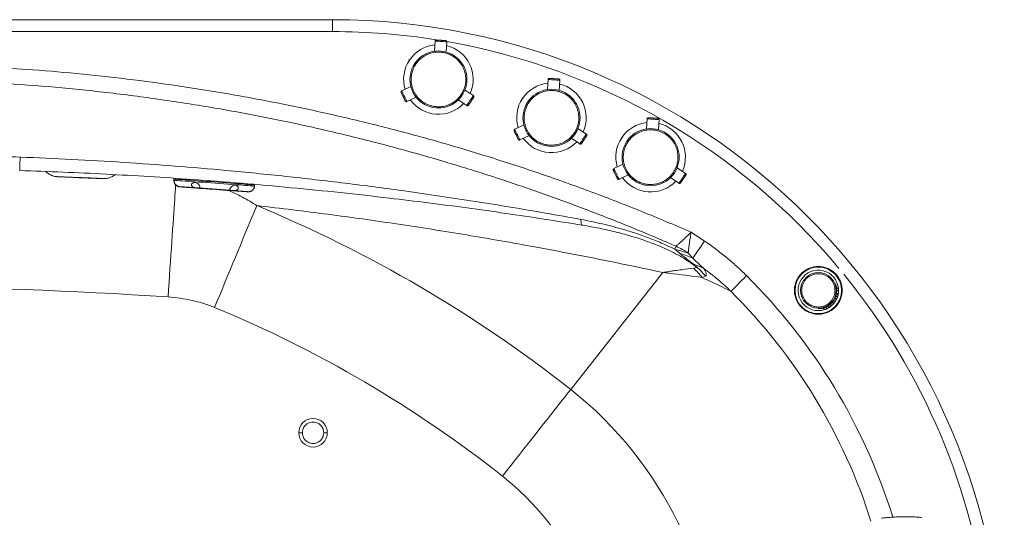
# Model space of a CAD drawing. Units: millimetres. Extents: x -763 to 1524, y -158 to 976.
# Drawn here: x 696 to 1524, y 553 to 972 of the extents above; entities that cross this region are included whole.
import ezdxf

# ---------------------------------------------------------------- set-up
doc = ezdxf.new("R2010")
doc.units = ezdxf.units.MM

msp = doc.modelspace()

# ---------------------------------------------------------------- linework, layer by layer
at = {"color": 7, "linetype": 'Continuous', "lineweight": 15}
for p, q in [((671.797, 971.964), (959.288, 971.964)), ((959.288, 971.964), (959.288, 961.964)), ((1045.477, 953.96), (1044.916, 945.452)), ((1054.894, 944.793), (1055.456, 953.301)), ((1140.546, 921.665), (1139.985, 913.157)), ((1149.963, 912.498), (1150.525, 921.006)), ((1025.092, 915.813), (1017.443, 912.045)), ((1077.738, 908.066), (1070.65, 912.806)), ((1021.862, 903.074), (1029.511, 906.842)), ((1065.091, 904.494), (1072.178, 899.754)), ((1223.936, 888.59), (1223.375, 880.082)), ((1233.353, 879.423), (1233.915, 887.931)), ((1120.161, 883.518), (1112.512, 879.75)), ((1172.807, 875.771), (1165.719, 880.511)), ((1116.931, 870.779), (1124.58, 874.547)), ((1160.16, 872.199), (1167.247, 867.459)), ((1203.552, 850.443), (1195.903, 846.675)), ((1256.197, 842.696), (1249.11, 847.436)), ((825.949, 837.835), (825.875, 836.837)), ((825.963, 837.838), (825.949, 837.835)), ((836.482, 837.908), (836.429, 837.181)), ((1200.321, 837.704), (1207.97, 841.472)), ((1243.55, 839.124), (1250.638, 834.384)), ((825.878, 836.173), (825.878, 836.34)), ((883.303, 833.745), (883.346, 834.327)), ((893.694, 831.866), (893.767, 832.864)), ((888.879, 827.234), (888.829, 827.231)), ((1169.37, 799.122), (1169.806, 799.052)), ((1169.806, 799.07), (1169.374, 799.149)), ((1260.968, 793.257), (1272.177, 785.81)), ((1247.109, 778.84), (1248.18, 781.397)), ((1251.096, 775.504), (1247.109, 778.84)), ((1258.736, 775.337), (1262.324, 771.405)), ((1263.1, 762.854), (1265.938, 763.472)), ((1159.597, 660.932), (1237.216, 759.344)), ((1273.055, 756.386), (1270.137, 755.124)), ((1382.401, 749.614), (1381.695, 750.087)), ((1382.411, 749.629), (1382.401, 749.614)), ((1384.822, 745.711), (1383.133, 746.842)), ((1383.16, 736.597), (1381.777, 737.522)), ((1381.893, 737.745), (1383.165, 736.895)), ((1383.932, 738.788), (1382.638, 739.653)), ((1384.51, 740.807), (1383.127, 741.732)), ((1383.17, 742.004), (1384.562, 741.073)), ((1384.828, 743.302), (1383.358, 744.285)), ((1384.828, 743.302), (1384.828, 743.302)), ((1367.796, 729.306), (1368.503, 728.834)), ((1368.503, 728.834), (1368.493, 728.819)), ((1371.614, 729.281), (1373.28, 728.167)), ((1375.474, 729.106), (1374.018, 730.08)), ((1377.405, 730.22), (1376.02, 731.147)), ((1376.252, 731.292), (1377.614, 730.381)), ((1379.25, 731.693), (1377.961, 732.556)), ((1380.686, 733.139), (1379.416, 733.988)), ((1379.576, 734.182), (1380.937, 733.272)), ((1382.04, 734.94), (1380.794, 735.774))]:
    msp.add_line(p, q, dxfattribs=at)
at = {"color": 8, "linetype": 'Continuous', "lineweight": 15}
for p, q in [((959.288, 961.964), (671.797, 961.964)), ((825.875, 836.837), (825.89, 836.841)), ((828.761, 838.423), (836.459, 837.593)), ((830.509, 831.488), (830.579, 831.488)), ((888.329, 827.242), (888.231, 827.243)), ((888.29, 827.257), (888.329, 827.242)), ((1384.533, 740.839), (1384.588, 741.113)), ((1380.695, 733.111), (1380.86, 733.302)), ((1383.086, 736.675), (1383.198, 736.904))]:
    msp.add_line(p, q, dxfattribs=at)
at = {"color": 7, "linetype": 'Continuous', "lineweight": 15, "flags": 128}
for points in [[(1045.477, 953.96), (1045.679, 953.946), (1046.269, 953.908), (1047.199, 953.846), (1048.394, 953.767), (1049.756, 953.677), (1051.176, 953.584), (1052.539, 953.494), (1053.734, 953.415), (1054.664, 953.354), (1055.253, 953.315), (1055.456, 953.301)], [(1140.546, 921.665), (1140.748, 921.651), (1141.338, 921.612), (1142.268, 921.551), (1143.463, 921.472), (1144.825, 921.382), (1146.246, 921.289), (1147.608, 921.199), (1148.803, 921.12), (1149.733, 921.059), (1150.323, 921.02), (1150.525, 921.006)], [(1021.862, 903.074), (1021.773, 903.256), (1021.511, 903.786), (1021.1, 904.622), (1020.571, 905.696), (1019.967, 906.921), (1019.338, 908.198), (1018.735, 909.423), (1018.206, 910.497), (1017.794, 911.333), (1017.533, 911.863), (1017.443, 912.045)], [(1077.738, 908.066), (1077.625, 907.897), (1077.297, 907.406), (1076.778, 906.631), (1076.113, 905.636), (1075.354, 904.501), (1074.562, 903.318), (1073.803, 902.183), (1073.138, 901.188), (1072.62, 900.413), (1072.291, 899.922), (1072.178, 899.754)], [(1223.936, 888.59), (1224.139, 888.576), (1224.728, 888.538), (1225.658, 888.476), (1226.853, 888.397), (1228.216, 888.307), (1229.636, 888.214), (1230.998, 888.124), (1232.193, 888.045), (1233.123, 887.984), (1233.713, 887.945), (1233.915, 887.931)], [(1116.931, 870.779), (1116.842, 870.961), (1116.581, 871.491), (1116.169, 872.327), (1115.64, 873.401), (1115.036, 874.626), (1114.407, 875.903), (1113.804, 877.128), (1113.275, 878.202), (1112.863, 879.038), (1112.602, 879.568), (1112.512, 879.75)], [(1172.807, 875.771), (1172.694, 875.602), (1172.366, 875.111), (1171.848, 874.336), (1171.182, 873.341), (1170.423, 872.206), (1169.632, 871.023), (1168.872, 869.888), (1168.207, 868.893), (1167.689, 868.118), (1167.36, 867.627), (1167.247, 867.459)], [(696.554, 856.367), (696.479, 854.033), (696.409, 851.863), (696.345, 849.917), (696.29, 848.247), (696.245, 846.898), (696.212, 845.908), (696.19, 845.303), (696.182, 845.1)], [(1200.321, 837.704), (1200.232, 837.886), (1199.971, 838.416), (1199.559, 839.252), (1199.03, 840.326), (1198.426, 841.551), (1197.798, 842.828), (1197.194, 844.053), (1196.665, 845.127), (1196.253, 845.963), (1195.992, 846.493), (1195.903, 846.675)], [(728.287, 839.915), (728.295, 839.915), (728.779, 839.905), (729.605, 839.88), (730.758, 839.84), (732.218, 839.787), (733.956, 839.721), (735.94, 839.643), (738.134, 839.556), (740.497, 839.46), (742.984, 839.358), (745.549, 839.252), (748.145, 839.142), (750.723, 839.032), (753.235, 838.923), (755.634, 838.818), (757.876, 838.719), (759.918, 838.626), (761.723, 838.543), (763.258, 838.47), (764.493, 838.409), (765.405, 838.361), (765.978, 838.327), (766.034, 838.323)], [(743.642, 839.186), (741.13, 839.295), (738.731, 839.4), (736.489, 839.5), (734.447, 839.592), (732.641, 839.676), (731.107, 839.748), (729.872, 839.809), (728.96, 839.857), (728.731, 839.87)], [(765.46, 838.317), (764.76, 838.339), (763.607, 838.378), (762.147, 838.432), (760.409, 838.498), (758.425, 838.575), (756.23, 838.662), (753.868, 838.758), (751.381, 838.86), (748.815, 838.967), (746.22, 839.076), (743.642, 839.186)], [(893.767, 832.864), (893.758, 832.868), (893.501, 832.903), (892.888, 832.964), (891.924, 833.05), (890.62, 833.161), (888.99, 833.295), (887.052, 833.45), (884.825, 833.626), (882.333, 833.82), (879.603, 834.03), (876.664, 834.254), (873.547, 834.49), (870.285, 834.735), (866.912, 834.986), (863.464, 835.242), (859.978, 835.498), (856.491, 835.753), (853.04, 836.004), (849.66, 836.247), (846.389, 836.481), (843.261, 836.703), (840.308, 836.911), (837.563, 837.102), (835.054, 837.275), (832.808, 837.427), (830.849, 837.557), (829.197, 837.664), (827.871, 837.746), (826.883, 837.803), (826.245, 837.834), (825.963, 837.838)], [(1256.197, 842.696), (1256.084, 842.527), (1255.756, 842.036), (1255.238, 841.261), (1254.572, 840.266), (1253.813, 839.131), (1253.022, 837.948), (1252.263, 836.813), (1251.597, 835.818), (1251.079, 835.043), (1250.75, 834.552), (1250.638, 834.384)], [(883.843, 827.572), (883.579, 827.577), (882.962, 827.609), (882.002, 827.667), (880.713, 827.749), (879.113, 827.854), (877.226, 827.982), (875.079, 828.13), (872.704, 828.296), (870.135, 828.478), (867.41, 828.672), (864.569, 828.877), (861.652, 829.088), (858.703, 829.304), (855.764, 829.521), (852.879, 829.735), (850.089, 829.944), (847.435, 830.145), (844.955, 830.334), (842.687, 830.509), (840.663, 830.667), (838.912, 830.807), (837.46, 830.925), (836.328, 831.021), (835.533, 831.092), (835.087, 831.138), (834.995, 831.159), (835.259, 831.153), (835.876, 831.121), (836.836, 831.064), (838.125, 830.982), (839.725, 830.876), (841.612, 830.748), (843.759, 830.6), (846.134, 830.434), (848.703, 830.253), (851.428, 830.058), (854.269, 829.854), (857.186, 829.642), (860.135, 829.426), (863.074, 829.21), (865.959, 828.995), (868.749, 828.786), (871.403, 828.586), (873.883, 828.397), (876.151, 828.222), (878.175, 828.063), (879.926, 827.924), (881.378, 827.806), (882.51, 827.71), (883.305, 827.639), (883.751, 827.592), (883.843, 827.572)], [(850.374, 830.028), (850.504, 830.012), (850.982, 829.969), (851.794, 829.902), (852.907, 829.813), (854.276, 829.708), (855.849, 829.588), (857.564, 829.46), (859.351, 829.328), (861.141, 829.198), (862.863, 829.074), (864.449, 828.962), (865.836, 828.865), (866.97, 828.789), (867.806, 828.735), (868.31, 828.706)], [(868.326, 828.707), (867.919, 828.729), (867.162, 828.777), (866.087, 828.849), (864.738, 828.942), (863.17, 829.052), (861.448, 829.176), (859.643, 829.307), (857.828, 829.441), (856.079, 829.571), (854.467, 829.693), (853.058, 829.802), (851.911, 829.893), (851.073, 829.962), (850.578, 830.006), (850.443, 830.023)], [(868.31, 828.706), (868.317, 828.664), (868.325, 828.634), (868.334, 828.617), (868.344, 828.611), (868.35, 828.614)], [(895.572, 815.622), (894.66, 813.419), (893.628, 810.921), (892.477, 808.138), (891.212, 805.08), (889.838, 801.757), (888.359, 798.182), (886.781, 794.366), (885.11, 790.324), (883.35, 786.069), (881.509, 781.616), (879.592, 776.982), (877.607, 772.182), (875.56, 767.233), (873.459, 762.153), (871.312, 756.96), (869.125, 751.671), (866.906, 746.306), (864.663, 740.883), (862.405, 735.422), (860.138, 729.942)], [(1168.192, 803.944), (1168.223, 802.905), (1168.289, 801.976), (1168.391, 801.167), (1168.526, 800.485), (1168.694, 799.938), (1168.892, 799.53), (1169.12, 799.266), (1169.374, 799.149)], [(1272.177, 785.81), (1270.684, 783.628), (1269.218, 781.484), (1267.804, 779.416), (1266.466, 777.46), (1265.229, 775.651), (1264.113, 774.021), (1263.139, 772.597), (1262.324, 771.405)], [(1307.466, 756.686), (1305.38, 754.591), (1303.34, 752.542), (1301.391, 750.584), (1299.575, 748.76), (1297.933, 747.11), (1296.499, 745.671), (1295.307, 744.473), (1294.382, 743.544)], [(1102.179, 588.133), (1105.852, 592.789), (1109.511, 597.429), (1113.145, 602.037), (1116.741, 606.595), (1120.285, 611.089), (1123.765, 615.502), (1127.17, 619.818), (1130.486, 624.023), (1133.703, 628.101), (1136.808, 632.039), (1139.792, 635.822), (1142.644, 639.437), (1145.353, 642.872), (1147.91, 646.114), (1150.306, 649.152), (1152.532, 651.975), (1154.582, 654.573), (1156.447, 656.938), (1158.121, 659.06), (1159.597, 660.932)]]:
    msp.add_lwpolyline(points, dxfattribs=at)
at = {"color": 8, "linetype": 'Continuous', "lineweight": 15, "flags": 128}
for points in [[(728.731, 839.87), (728.387, 839.891), (728.164, 839.911), (728.287, 839.915)], [(766.034, 838.323), (766.201, 838.307), (766.07, 838.303), (765.586, 838.313), (765.46, 838.317)], [(825.89, 836.841), (826.18, 836.836), (826.837, 836.804), (827.856, 836.745), (829.225, 836.66), (830.928, 836.55), (832.947, 836.415), (835.261, 836.258), (837.843, 836.08), (840.666, 835.884), (843.698, 835.67), (846.906, 835.442), (850.256, 835.202), (853.709, 834.952), (857.23, 834.696), (860.778, 834.437), (864.316, 834.176), (867.803, 833.917), (871.203, 833.663), (874.478, 833.417), (877.592, 833.181), (880.511, 832.958), (883.203, 832.749), (885.638, 832.559), (887.79, 832.388), (889.635, 832.239), (891.153, 832.113), (892.327, 832.011), (893.145, 831.935), (893.597, 831.885), (893.694, 831.866)], [(827.733, 838.534), (827.721, 838.352), (827.684, 837.806), (827.68, 837.757)], [(827.367, 833.151), (827.293, 832.05), (827.136, 829.744), (826.957, 827.106), (826.755, 824.145), (826.533, 820.873), (826.29, 817.301), (826.028, 813.443), (825.748, 809.312), (825.449, 804.924), (825.135, 800.294), (824.805, 795.44), (824.461, 790.379), (824.105, 785.129), (823.736, 779.711), (823.358, 774.143), (822.971, 768.446), (822.577, 762.64), (822.176, 756.748), (821.771, 750.79), (821.364, 744.788), (820.954, 738.764)], [(1375.513, 729.088), (1376.728, 729.764), (1377.586, 730.323)], [(1381.956, 734.747), (1382.062, 734.906), (1382.273, 735.233)]]:
    msp.add_lwpolyline(points, dxfattribs=at)
at = {"color": 7, "linetype": 'Continuous', "lineweight": 15}
for radius in [19.59, 15]:
    msp.add_circle((1367.853, 744.306), radius, dxfattribs=at)
for centre, radius, start, end in [((959.288, 406.964), 565, 270, 90), ((1048.359, 921.7), 24, 326.22414, 146.22414), ((1048.359, 921.7), 24, 146.22414, 326.22414), ((1143.428, 889.405), 24, 326.22414, 146.22414), ((1143.428, 889.405), 24, 146.22414, 326.22414), ((1226.818, 856.33), 24, 326.22414, 146.22414), ((1226.818, 856.33), 24, 146.22414, 326.22414), ((470.038, -213.346), 1113.488, 51.736517, 67.532269), ((1225.253, 685.272), 96.087, 69.606445, 76.852026), ((1205.552, 690.534), 100.366, 58.21743, 64.866186), ((1226.742, 691.383), 87.576, 66.027688, 73.853578), ((1242.011, 703.63), 66.068, 63.408575, 71.53914), ((1214.287, 711.35), 70.96, 38.087984, 46.536003), ((1217.391, 707.587), 74.026, 41.239616, 49.019099), ((579.288, -2818.059), 3565.024, 86.113048, 93.886952), ((470.038, -213.346), 1020.77, 51.736517, 67.532269), ((959.288, 406.964), 323.456, 308.263483, 51.736517), ((942.916, 624.564), 12, 0, 180), ((942.916, 624.564), 12, 180, 0), ((959.288, 406.964), 230.737, 308.263483, 51.736517)]:
    msp.add_arc(centre, radius, start, end, dxfattribs=at)
at = {"color": 8, "linetype": 'Continuous', "lineweight": 15}
for centre, radius, start, end in [((959.288, 406.964), 555, 80.969095, 90), ((959.288, 406.964), 555, 39.877897, 80.023119), ((1048.359, 921.7), 29.28, 96.056318, 146.22414), ((1048.359, 921.7), 29.28, 336.056318, 76.391963), ((1048.359, 921.7), 29.28, 146.22414, 196.391963), ((1143.428, 889.405), 29.28, 96.056318, 146.22414), ((1143.428, 889.405), 29.28, 336.056318, 76.391963), ((1048.359, 921.7), 29.28, 216.056318, 316.391963), ((1143.428, 889.405), 29.28, 146.22414, 196.391963), ((1226.818, 856.33), 29.28, 96.056318, 146.22414), ((1226.818, 856.33), 29.28, 336.056318, 76.391963), ((1143.428, 889.405), 29.28, 216.056318, 316.391963), ((1226.818, 856.33), 29.28, 146.22414, 196.391963), ((1226.818, 856.33), 29.28, 216.056318, 316.391963), ((959.288, 406.964), 555, 270, 39.213316), ((959.288, 406.964), 493.49, 17.280101, 45.12674), ((1367.853, 744.306), 17.037, 5.133146, 288.149681), ((959.288, 406.964), 474.946, 17.548647, 45.12674)]:
    msp.add_arc(centre, radius, start, end, dxfattribs=at)
at = {"color": 7, "linetype": 'Continuous', "lineweight": 15}
for points, knots in [([(1045.477, 953.96), (1045.504, 954.1), (1045.56, 954.392), (1045.852, 954.709), (1046.201, 954.881), (1046.43, 954.888), (1046.541, 954.892)], [0, 0, 0, 0, 0.2702626, 0.5624385, 0.7897274, 1, 1, 1, 1]), ([(1054.524, 954.365), (1054.492, 954.367), (1054.421, 954.372), (1053.881, 954.407), (1053.161, 954.455), (1052.412, 954.504), (1051.515, 954.563), (1050.532, 954.628), (1049.549, 954.693), (1048.653, 954.752), (1047.904, 954.802), (1047.184, 954.849), (1046.643, 954.885), (1046.572, 954.89), (1046.541, 954.892)], [0, 0, 0, 0, 0.0903184, 0.2045624, 0.2714193, 0.3439357, 0.4207854, 0.4999987, 0.5792144, 0.6560643, 0.7285805, 0.7954376, 0.9096816, 1, 1, 1, 1]), ([(1054.524, 954.365), (1054.664, 954.338), (1054.956, 954.282), (1055.273, 953.99), (1055.445, 953.641), (1055.452, 953.412), (1055.456, 953.301)], [0, 0, 0, 0, 0.2702622, 0.5624068, 0.7897336, 1, 1, 1, 1]), ([(1029.241, 934.487), (1029.841, 935.313), (1031.121, 937.074), (1033.641, 939.494), (1036.845, 941.757), (1040.082, 943.249), (1043.022, 944.116), (1045.45, 944.562), (1048.015, 944.747), (1050.676, 944.636), (1053.384, 944.202), (1056.079, 943.427), (1058.699, 942.311), (1061.179, 940.868), (1063.46, 939.127), (1065.492, 937.132), (1067.237, 934.936), (1068.672, 932.6), (1069.791, 930.183), (1070.599, 927.742), (1071.114, 925.327), (1071.436, 922.279), (1071.292, 918.717), (1070.425, 914.892), (1069.151, 911.639), (1068.012, 909.784), (1067.477, 908.913)], [0, 0, 0, 0, 0.0423813, 0.0903299, 0.1443585, 0.2047641, 0.2373943, 0.2715536, 0.3071416, 0.3440147, 0.3819847, 0.4208207, 0.4602567, 0.5000001, 0.5397429, 0.579179, 0.6180153, 0.6559853, 0.6928584, 0.7284462, 0.7626055, 0.7952356, 0.8556414, 0.9096702, 0.9576184, 1, 1, 1, 1]), ([(1067.477, 908.913), (1066.877, 908.087), (1065.597, 906.326), (1063.077, 903.906), (1059.873, 901.643), (1056.636, 900.151), (1053.696, 899.284), (1051.268, 898.838), (1048.703, 898.653), (1046.042, 898.764), (1043.334, 899.198), (1040.639, 899.973), (1038.019, 901.089), (1035.539, 902.532), (1033.258, 904.273), (1031.226, 906.268), (1029.481, 908.464), (1028.046, 910.8), (1026.927, 913.217), (1026.119, 915.658), (1025.604, 918.073), (1025.282, 921.121), (1025.426, 924.683), (1026.293, 928.508), (1027.567, 931.761), (1028.707, 933.616), (1029.241, 934.487)], [0, 0, 0, 0, 0.0423815, 0.0903298, 0.1443587, 0.204764, 0.2373945, 0.2715534, 0.3071414, 0.3440145, 0.3819845, 0.4208208, 0.4602569, 0.5000002, 0.539743, 0.5791791, 0.6180152, 0.6559854, 0.6928584, 0.7284463, 0.7626055, 0.7952356, 0.8556414, 0.9096702, 0.9576185, 1, 1, 1, 1]), ([(1028.41, 935.043), (1028.424, 935.033), (1028.455, 935.012), (1028.68, 934.862), (1028.959, 934.675), (1029.15, 934.548), (1029.241, 934.487)], [0, 0, 0, 0, 0.2702602, 0.5624279, 0.7897421, 1, 1, 1, 1]), ([(1140.546, 921.665), (1140.573, 921.805), (1140.629, 922.097), (1140.921, 922.414), (1141.27, 922.586), (1141.5, 922.593), (1141.61, 922.597)], [0, 0, 0, 0, 0.2702631, 0.5624337, 0.7897349, 1, 1, 1, 1]), ([(1149.593, 922.07), (1149.561, 922.072), (1149.49, 922.077), (1148.95, 922.112), (1148.23, 922.16), (1147.481, 922.209), (1146.584, 922.268), (1145.601, 922.333), (1144.618, 922.398), (1143.722, 922.457), (1142.973, 922.507), (1142.253, 922.554), (1141.712, 922.59), (1141.641, 922.595), (1141.61, 922.597)], [0, 0, 0, 0, 0.0903188, 0.204563, 0.2714202, 0.3439384, 0.4207841, 0.5000022, 0.5792154, 0.6560654, 0.72858, 0.795437, 0.9096812, 1, 1, 1, 1]), ([(1149.593, 922.07), (1149.733, 922.043), (1150.025, 921.987), (1150.342, 921.695), (1150.514, 921.346), (1150.521, 921.117), (1150.525, 921.006)], [0, 0, 0, 0, 0.2702598, 0.5624383, 0.7897292, 1, 1, 1, 1]), ([(1016.988, 910.706), (1016.945, 910.825), (1016.877, 911.008), (1016.886, 911.272), (1016.931, 911.472), (1017.018, 911.659), (1017.172, 911.874), (1017.336, 911.977), (1017.443, 912.045)], [0, 0, 0, 0, 0.2394788, 0.3683951, 0.5000179, 0.6316462, 0.7605709, 1, 1, 1, 1]), ([(1124.31, 902.192), (1124.911, 903.018), (1126.19, 904.779), (1128.71, 907.199), (1131.915, 909.462), (1135.151, 910.954), (1138.091, 911.821), (1140.52, 912.267), (1143.084, 912.452), (1145.745, 912.341), (1148.453, 911.907), (1151.149, 911.132), (1153.768, 910.016), (1156.248, 908.573), (1158.529, 906.832), (1160.561, 904.837), (1162.306, 902.641), (1163.742, 900.305), (1164.86, 897.887), (1165.668, 895.446), (1166.183, 893.032), (1166.505, 889.984), (1166.362, 886.422), (1165.494, 882.597), (1164.22, 879.344), (1163.081, 877.489), (1162.546, 876.618)], [0, 0, 0, 0, 0.0423815, 0.0903301, 0.1443586, 0.2047642, 0.2373949, 0.2715534, 0.3071419, 0.3440145, 0.3819849, 0.4208213, 0.4602573, 0.5000003, 0.5397436, 0.5791794, 0.6180155, 0.6559857, 0.6928589, 0.7284467, 0.7626059, 0.795236, 0.8556418, 0.9096703, 0.957619, 1, 1, 1, 1]), ([(1016.988, 910.706), (1017.002, 910.678), (1017.033, 910.614), (1017.273, 910.128), (1017.592, 909.481), (1017.923, 908.807), (1018.32, 908.001), (1018.756, 907.118), (1019.191, 906.234), (1019.588, 905.428), (1019.92, 904.755), (1020.239, 904.107), (1020.478, 903.622), (1020.509, 903.558), (1020.523, 903.53)], [0, 0, 0, 0, 0.0903184, 0.2045627, 0.2714204, 0.3439357, 0.420783, 0.4999982, 0.5792145, 0.6560618, 0.7285806, 0.7954354, 0.9096816, 1, 1, 1, 1]), ([(1021.862, 903.074), (1021.743, 903.031), (1021.561, 902.964), (1021.297, 902.973), (1021.096, 903.018), (1020.909, 903.104), (1020.695, 903.258), (1020.591, 903.423), (1020.523, 903.53)], [0, 0, 0, 0, 0.2394665, 0.3683643, 0.5000104, 0.6316486, 0.7605584, 1, 1, 1, 1]), ([(1067.477, 908.913), (1067.595, 908.834), (1067.84, 908.671), (1068.119, 908.484), (1068.281, 908.376), (1068.299, 908.363), (1068.308, 908.357)], [0, 0, 0, 0, 0.2702499, 0.562424, 0.7897339, 1, 1, 1, 1]), ([(1073.566, 900.029), (1073.583, 900.055), (1073.623, 900.114), (1073.924, 900.564), (1074.325, 901.164), (1074.742, 901.788), (1075.242, 902.535), (1075.789, 903.354), (1076.337, 904.173), (1076.836, 904.919), (1077.254, 905.543), (1077.655, 906.143), (1077.956, 906.593), (1077.996, 906.653), (1078.013, 906.679)], [0, 0, 0, 0, 0.0903183, 0.2045618, 0.271419, 0.3439339, 0.4207855, 0.5000007, 0.5792146, 0.6560624, 0.7285806, 0.7954378, 0.9096819, 1, 1, 1, 1]), ([(1078.013, 906.679), (1078.077, 906.806), (1078.211, 907.072), (1078.172, 907.501), (1078.001, 907.85), (1077.823, 907.996), (1077.738, 908.066)], [0, 0, 0, 0, 0.2702523, 0.5624405, 0.7897323, 1, 1, 1, 1]), ([(1123.479, 902.748), (1123.494, 902.738), (1123.524, 902.717), (1123.749, 902.567), (1124.029, 902.38), (1124.219, 902.253), (1124.31, 902.192)], [0, 0, 0, 0, 0.27026041, 0.56242703, 0.78972186, 1, 1, 1, 1]), ([(1072.178, 899.754), (1072.306, 899.69), (1072.571, 899.556), (1073.001, 899.594), (1073.35, 899.766), (1073.496, 899.943), (1073.566, 900.029)], [0, 0, 0, 0, 0.2702602, 0.5624338, 0.7897291, 1, 1, 1, 1]), ([(1162.546, 876.618), (1161.946, 875.792), (1160.666, 874.031), (1158.147, 871.611), (1154.942, 869.348), (1151.705, 867.856), (1148.765, 866.989), (1146.337, 866.543), (1143.772, 866.358), (1141.111, 866.469), (1138.403, 866.903), (1135.708, 867.678), (1133.088, 868.794), (1130.608, 870.237), (1128.327, 871.978), (1126.295, 873.973), (1124.55, 876.169), (1123.115, 878.505), (1121.996, 880.922), (1121.188, 883.363), (1120.673, 885.778), (1120.351, 888.826), (1120.495, 892.388), (1121.362, 896.213), (1122.636, 899.466), (1123.776, 901.321), (1124.31, 902.192)], [0, 0, 0, 0, 0.0423813, 0.0903302, 0.1443586, 0.2047642, 0.2373943, 0.2715536, 0.3071421, 0.3440147, 0.3819843, 0.4208207, 0.4602567, 0.4999999, 0.539743, 0.5791794, 0.6180154, 0.6559856, 0.6928586, 0.7284465, 0.7626058, 0.7952359, 0.8556413, 0.9096701, 0.9576192, 1, 1, 1, 1]), ([(1223.936, 888.59), (1223.963, 888.73), (1224.019, 889.022), (1224.311, 889.339), (1224.66, 889.511), (1224.89, 889.518), (1225, 889.522)], [0, 0, 0, 0, 0.2702614, 0.5624446, 0.7897362, 1, 1, 1, 1]), ([(1232.983, 888.995), (1232.951, 888.997), (1232.88, 889.002), (1232.34, 889.037), (1231.62, 889.085), (1230.871, 889.134), (1229.974, 889.194), (1228.991, 889.258), (1228.009, 889.323), (1227.112, 889.382), (1226.363, 889.432), (1225.643, 889.479), (1225.103, 889.515), (1225.031, 889.52), (1225, 889.522)], [0, 0, 0, 0, 0.090318, 0.2045621, 0.2714192, 0.3439373, 0.4207873, 0.5000006, 0.5792138, 0.6560638, 0.7285819, 0.7954357, 0.909682, 1, 1, 1, 1]), ([(1232.983, 888.995), (1233.123, 888.968), (1233.415, 888.912), (1233.732, 888.62), (1233.904, 888.271), (1233.911, 888.042), (1233.915, 887.931)], [0, 0, 0, 0, 0.2702597, 0.5624324, 0.7897524, 1, 1, 1, 1]), ([(1112.057, 878.411), (1112.014, 878.53), (1111.947, 878.713), (1111.956, 878.976), (1112.001, 879.177), (1112.087, 879.364), (1112.241, 879.579), (1112.406, 879.682), (1112.512, 879.75)], [0, 0, 0, 0, 0.2394576, 0.3683747, 0.5000172, 0.6316468, 0.7605572, 1, 1, 1, 1]), ([(1112.057, 878.411), (1112.071, 878.383), (1112.103, 878.319), (1112.342, 877.833), (1112.661, 877.186), (1112.993, 876.512), (1113.39, 875.706), (1113.825, 874.823), (1114.26, 873.939), (1114.657, 873.133), (1114.989, 872.46), (1115.308, 871.812), (1115.547, 871.327), (1115.578, 871.263), (1115.592, 871.235)], [0, 0, 0, 0, 0.0903184, 0.2045626, 0.2714203, 0.3439355, 0.4207847, 0.500001, 0.579214, 0.6560633, 0.7285802, 0.7954365, 0.9096816, 1, 1, 1, 1]), ([(1207.7, 869.117), (1208.301, 869.943), (1209.58, 871.704), (1212.1, 874.124), (1215.305, 876.387), (1218.541, 877.879), (1221.481, 878.746), (1223.91, 879.192), (1226.474, 879.377), (1229.136, 879.266), (1231.843, 878.832), (1234.539, 878.057), (1237.158, 876.941), (1239.638, 875.498), (1241.919, 873.757), (1243.951, 871.762), (1245.696, 869.566), (1247.132, 867.23), (1248.25, 864.813), (1249.058, 862.372), (1249.573, 859.957), (1249.895, 856.909), (1249.752, 853.347), (1248.884, 849.522), (1247.61, 846.269), (1246.471, 844.414), (1245.936, 843.543)], [0, 0, 0, 0, 0.0423809, 0.0903299, 0.1443586, 0.204764, 0.2373942, 0.2715535, 0.307142, 0.3440146, 0.381985, 0.4208207, 0.4602575, 0.4999998, 0.5397428, 0.5791796, 0.6180156, 0.6559855, 0.6928583, 0.7284468, 0.7626056, 0.7952361, 0.8556416, 0.9096703, 0.957619, 1, 1, 1, 1]), ([(1116.931, 870.779), (1116.813, 870.736), (1116.63, 870.669), (1116.366, 870.678), (1116.165, 870.723), (1115.979, 870.809), (1115.764, 870.963), (1115.66, 871.128), (1115.592, 871.235)], [0, 0, 0, 0, 0.23946079, 0.36835827, 0.49999984, 0.63164566, 0.76054383, 1, 1, 1, 1]), ([(1162.546, 876.618), (1162.664, 876.539), (1162.909, 876.376), (1163.188, 876.189), (1163.35, 876.08), (1163.369, 876.068), (1163.377, 876.062)], [0, 0, 0, 0, 0.2702577, 0.5624205, 0.7897334, 1, 1, 1, 1]), ([(1168.635, 867.734), (1168.652, 867.76), (1168.692, 867.819), (1168.993, 868.269), (1169.394, 868.869), (1169.811, 869.493), (1170.311, 870.24), (1170.858, 871.059), (1171.406, 871.877), (1171.905, 872.624), (1172.323, 873.248), (1172.724, 873.848), (1173.025, 874.298), (1173.065, 874.358), (1173.082, 874.384)], [0, 0, 0, 0, 0.0903186, 0.2045623, 0.2714206, 0.3439362, 0.4207855, 0.4999982, 0.5792136, 0.6560623, 0.72858, 0.7954365, 0.9096814, 1, 1, 1, 1]), ([(1173.082, 874.384), (1173.146, 874.511), (1173.28, 874.777), (1173.241, 875.206), (1173.07, 875.555), (1172.892, 875.701), (1172.807, 875.771)], [0, 0, 0, 0, 0.2702564, 0.56243, 0.7897422, 1, 1, 1, 1]), ([(1206.869, 869.673), (1206.884, 869.663), (1206.914, 869.642), (1207.139, 869.492), (1207.419, 869.305), (1207.609, 869.178), (1207.7, 869.117)], [0, 0, 0, 0, 0.2702569, 0.5624444, 0.789729, 1, 1, 1, 1]), ([(1167.247, 867.459), (1167.375, 867.394), (1167.641, 867.261), (1168.07, 867.299), (1168.419, 867.47), (1168.565, 867.648), (1168.635, 867.734)], [0, 0, 0, 0, 0.27024833, 0.56240166, 0.78972994, 1, 1, 1, 1]), ([(1245.936, 843.543), (1245.336, 842.717), (1244.056, 840.956), (1241.537, 838.536), (1238.332, 836.273), (1235.095, 834.781), (1232.155, 833.914), (1229.727, 833.468), (1227.162, 833.283), (1224.501, 833.394), (1221.793, 833.828), (1219.098, 834.603), (1216.478, 835.719), (1213.998, 837.162), (1211.717, 838.903), (1209.686, 840.898), (1207.941, 843.094), (1206.505, 845.43), (1205.386, 847.847), (1204.578, 850.288), (1204.063, 852.703), (1203.741, 855.751), (1203.885, 859.313), (1204.753, 863.138), (1206.027, 866.391), (1207.166, 868.246), (1207.7, 869.117)], [0, 0, 0, 0, 0.0423814, 0.09033, 0.1443585, 0.2047641, 0.2373949, 0.2715533, 0.3071418, 0.3440145, 0.3819849, 0.4208213, 0.4602574, 0.5000003, 0.5397434, 0.5791792, 0.6180156, 0.6559854, 0.6928586, 0.7284464, 0.7626056, 0.7952361, 0.8556415, 0.90967, 0.957619, 1, 1, 1, 1]), ([(462.022, 856.367), (476.503, 856.848), (505.465, 857.811), (548.939, 858.499), (592.429, 858.617), (641.646, 858.113), (676.347, 857.01), (696.554, 856.367)], [0, 0, 0, 0, 0.1852915, 0.3705829, 0.556016, 0.7414492, 1, 1, 1, 1]), ([(696.554, 856.367), (711.031, 855.771), (739.984, 854.578), (783.39, 852.036), (826.769, 848.944), (872.324, 845.065), (920.026, 840.309), (969.842, 834.568), (1012.975, 828.93), (1049.452, 823.709), (1079.318, 819.159), (1109.089, 814.345), (1138.749, 809.296), (1158.379, 805.728), (1168.192, 803.944)], [0, 0, 0, 0, 0.0913498, 0.1826995, 0.2741195, 0.3655392, 0.4709525, 0.576374, 0.6817795, 0.7454174, 0.8090855, 0.8727487, 0.9363871, 1, 1, 1, 1]), ([(1169.374, 799.149), (1158.683, 800.865), (1137.294, 804.297), (1104.935, 809.117), (1072.436, 813.682), (1039.827, 817.962), (1004.279, 822.305), (965.79, 826.607), (924.35, 830.763), (882.852, 834.45), (843.086, 837.527), (805.066, 840.065), (768.794, 842.117), (732.5, 843.837), (708.288, 844.679), (696.182, 845.1)], [0, 0, 0, 0, 0.0691164, 0.1382681, 0.2074557, 0.2766517, 0.3458053, 0.4331635, 0.5205349, 0.6079121, 0.6952782, 0.7714423, 0.8476066, 0.9238033, 1, 1, 1, 1]), ([(1195.447, 845.336), (1195.404, 845.455), (1195.337, 845.638), (1195.346, 845.902), (1195.391, 846.102), (1195.477, 846.289), (1195.631, 846.504), (1195.796, 846.607), (1195.903, 846.675)], [0, 0, 0, 0, 0.2394558, 0.3683526, 0.4999984, 0.631619, 0.7605285, 1, 1, 1, 1]), ([(1195.447, 845.336), (1195.461, 845.308), (1195.493, 845.244), (1195.732, 844.758), (1196.051, 844.111), (1196.383, 843.437), (1196.78, 842.631), (1197.215, 841.748), (1197.65, 840.864), (1198.047, 840.058), (1198.379, 839.385), (1198.698, 838.737), (1198.937, 838.252), (1198.969, 838.188), (1198.982, 838.16)], [0, 0, 0, 0, 0.0903188, 0.2045631, 0.2714186, 0.3439357, 0.4207869, 0.499999, 0.5792153, 0.6560646, 0.7285817, 0.7954372, 0.9096815, 1, 1, 1, 1]), ([(718.029, 844.294), (718.328, 844.006), (719.025, 843.334), (720.235, 842.46), (721.576, 841.664), (722.892, 841.052), (724.133, 840.604), (725.234, 840.305), (726.124, 840.126), (726.784, 840.027), (727.23, 839.976), (727.552, 839.946), (727.829, 839.924), (728.117, 839.904), (728.354, 839.891), (728.493, 839.882)], [0, 0, 0, 0, 0.08754937, 0.20377462, 0.31353966, 0.41588536, 0.50937401, 0.59146248, 0.65689852, 0.70316374, 0.74021578, 0.77555069, 0.82474509, 0.89741444, 1, 1, 1, 1]), ([(765.66, 838.31), (765.692, 838.309), (766.045, 838.298), (766.316, 838.292), (766.817, 838.287), (767.321, 838.294), (767.937, 838.323), (768.739, 838.396), (769.903, 838.572), (771.467, 838.954), (773.227, 839.609), (774.923, 840.532), (775.986, 841.202), (776.453, 841.62), (776.46, 841.627)], [0, 0, 0, 0, 0.0178214, 0.2023119, 0.2743595, 0.3187151, 0.3593671, 0.4146618, 0.4877399, 0.6020083, 0.7445138, 0.8713479, 0.9980354, 1, 1, 1, 1]), ([(825.89, 836.841), (825.885, 836.748), (825.875, 836.582), (825.877, 836.415), (825.878, 836.34)], [0, 0, 0, 0, 0.5552655, 1, 1, 1, 1]), ([(1200.321, 837.704), (1200.203, 837.661), (1200.02, 837.594), (1199.756, 837.603), (1199.555, 837.648), (1199.369, 837.734), (1199.154, 837.888), (1199.05, 838.053), (1198.982, 838.16)], [0, 0, 0, 0, 0.239437, 0.368353, 0.4999758, 0.6316387, 0.7605327, 1, 1, 1, 1]), ([(1245.936, 843.543), (1246.054, 843.464), (1246.299, 843.301), (1246.578, 843.114), (1246.74, 843.006), (1246.759, 842.993), (1246.768, 842.987)], [0, 0, 0, 0, 0.2702591, 0.5624235, 0.7897375, 1, 1, 1, 1]), ([(1252.025, 834.659), (1252.042, 834.685), (1252.082, 834.744), (1252.383, 835.194), (1252.784, 835.794), (1253.201, 836.418), (1253.701, 837.165), (1254.249, 837.984), (1254.796, 838.803), (1255.296, 839.549), (1255.713, 840.173), (1256.114, 840.773), (1256.415, 841.223), (1256.455, 841.283), (1256.472, 841.309)], [0, 0, 0, 0, 0.0903189, 0.2045625, 0.2714189, 0.3439366, 0.4207852, 0.5000005, 0.5792158, 0.6560626, 0.7285802, 0.7954367, 0.9096815, 1, 1, 1, 1]), ([(1256.472, 841.309), (1256.536, 841.436), (1256.67, 841.702), (1256.632, 842.131), (1256.46, 842.48), (1256.283, 842.626), (1256.197, 842.696)], [0, 0, 0, 0, 0.2702564, 0.56243, 0.7897422, 1, 1, 1, 1]), ([(825.878, 836.34), (825.899, 836.297), (825.939, 836.209), (826.115, 835.55), (826.454, 834.686), (826.955, 833.789), (827.589, 832.998), (828.236, 832.409), (828.867, 831.989), (829.453, 831.715), (829.936, 831.572), (829.985, 831.558), (830.012, 831.55)], [0, 0, 0, 0, 0.1258026, 0.2518315, 0.3511656, 0.4510898, 0.5362569, 0.6124889, 0.6896823, 0.7760177, 0.8785292, 1, 1, 1, 1]), ([(830.012, 831.55), (829.953, 831.556), (829.833, 831.568), (829.152, 831.749), (828.342, 832.16), (827.583, 832.749), (826.947, 833.472), (826.478, 834.214), (826.149, 834.946), (825.941, 835.652), (825.9, 835.947), (825.878, 836.105)], [0, 0, 0, 0, 0.1465205, 0.293391, 0.399479, 0.5062028, 0.5982214, 0.6846593, 0.7760225, 0.8795241, 1, 1, 1, 1]), ([(829.751, 831.596), (829.848, 831.575), (830.074, 831.527), (830.157, 831.517), (830.203, 831.512)], [0, 0, 0, 0, 0.4316904, 1, 1, 1, 1]), ([(830.012, 831.55), (830.105, 831.535), (830.27, 831.508), (830.437, 831.494), (830.509, 831.488)], [0, 0, 0, 0, 0.5647566, 1, 1, 1, 1]), ([(850.468, 829.894), (849.703, 829.951), (847.833, 830.091), (845.094, 830.298), (842.27, 830.514), (839.795, 830.704), (837.617, 830.875), (835.61, 831.033), (833.832, 831.177), (832.392, 831.298), (831.405, 831.384), (830.805, 831.442), (830.5, 831.477), (830.506, 831.484), (830.509, 831.488)], [0, 0, 0, 0, 0.0649634, 0.1588244, 0.2473885, 0.3359387, 0.4175711, 0.4991894, 0.5976756, 0.6910397, 0.7791069, 0.8572717, 0.9309269, 1, 1, 1, 1]), ([(830.579, 831.488), (830.611, 831.488), (830.697, 831.488), (831.122, 831.468), (831.886, 831.425), (833.053, 831.354), (834.675, 831.249), (836.62, 831.12), (838.772, 830.973), (841.078, 830.814), (843.669, 830.633), (846.592, 830.426), (849.749, 830.201), (853.139, 829.957), (856.662, 829.702), (860.269, 829.438), (863.862, 829.173), (867.346, 828.914), (870.674, 828.665), (873.747, 828.432), (876.568, 828.217), (879.043, 828.026), (881.221, 827.856), (883.228, 827.697), (885.006, 827.553), (886.448, 827.433), (887.428, 827.347), (888.048, 827.288), (888.211, 827.267), (888.29, 827.257)], [0, 0, 0, 0, 0.0184286, 0.0497741, 0.0830285, 0.1205094, 0.1602372, 0.2021402, 0.2368768, 0.2716075, 0.3092937, 0.3469739, 0.3869198, 0.4268599, 0.4678767, 0.5092128, 0.5505488, 0.5915657, 0.6315116, 0.6714517, 0.7091377, 0.746818, 0.7815546, 0.8162851, 0.8581935, 0.8979222, 0.9353969, 0.9686579, 1, 1, 1, 1]), ([(843.673, 835.17), (844.094, 835.096), (844.937, 834.947), (846.026, 834.218), (846.882, 833.312), (847.457, 832.407), (847.757, 831.637), (847.813, 831.089), (847.659, 830.726), (847.266, 830.522), (846.554, 830.469), (845.476, 830.526), (844.106, 830.644), (842.773, 830.877), (841.694, 831.313), (840.998, 831.901), (840.672, 832.605), (840.671, 833.312), (840.959, 834.004), (841.553, 834.632), (842.483, 835.129), (843.253, 835.156), (843.673, 835.17)], [0, 0, 0, 0, 0.06290116, 0.12591548, 0.1755828, 0.22554478, 0.26812891, 0.3062441, 0.34484146, 0.38800895, 0.43926482, 0.50000016, 0.56402816, 0.62820885, 0.67456883, 0.72120568, 0.76141699, 0.79918915, 0.83911367, 0.8843425, 0.9369889, 1, 1, 1, 1]), ([(888.231, 827.243), (888.205, 827.243), (888.124, 827.243), (887.714, 827.263), (886.952, 827.305), (885.785, 827.377), (884.163, 827.481), (882.218, 827.611), (880.066, 827.757), (877.759, 827.917), (875.171, 828.097), (872.24, 828.305), (869.944, 828.468), (868.579, 828.566), (868.334, 828.584)], [0, 0, 0, 0, 0.03596073, 0.11607292, 0.20106375, 0.29685619, 0.39839177, 0.50548645, 0.59426568, 0.68302923, 0.77934665, 0.87564876, 0.97774151, 1, 1, 1, 1]), ([(877.543, 832.683), (877.94, 832.608), (878.737, 832.459), (879.602, 831.74), (880.058, 830.859), (880.068, 829.994), (879.681, 829.275), (879.05, 828.779), (878.239, 828.466), (877.239, 828.31), (876.056, 828.296), (874.81, 828.372), (873.716, 828.477), (873.049, 828.666), (872.811, 829.044), (872.911, 829.575), (873.271, 830.229), (873.79, 830.898), (874.46, 831.559), (875.306, 832.165), (876.366, 832.647), (877.128, 832.67), (877.543, 832.683)], [0, 0, 0, 0, 0.0629005, 0.1259151, 0.1755826, 0.2255442, 0.2681277, 0.3062443, 0.3448405, 0.388009, 0.4392638, 0.4999997, 0.5640275, 0.6282082, 0.6745674, 0.7212046, 0.7614161, 0.7991884, 0.8391129, 0.884342, 0.9369884, 1, 1, 1, 1]), ([(888.829, 827.231), (888.889, 827.232), (889.01, 827.236), (889.711, 827.327), (890.573, 827.623), (891.41, 828.098), (892.145, 828.721), (892.716, 829.383), (893.151, 830.062), (893.447, 830.693), (893.589, 831.133), (893.594, 831.198), (893.595, 831.216)], [0, 0, 0, 0, 0.1400855, 0.2805062, 0.381934, 0.483972, 0.5719485, 0.6545897, 0.7419399, 0.8408965, 0.9560794, 1, 1, 1, 1]), ([(893.568, 831.222), (893.623, 831.408), (893.684, 831.621), (893.689, 831.84), (893.69, 831.868)], [0, 0, 0, 0, 0.87448399, 1, 1, 1, 1]), ([(1250.638, 834.384), (1250.765, 834.32), (1251.031, 834.186), (1251.46, 834.224), (1251.809, 834.395), (1251.955, 834.573), (1252.025, 834.659)], [0, 0, 0, 0, 0.27026053, 0.56241945, 0.78975207, 1, 1, 1, 1]), ([(888.329, 827.242), (888.422, 827.237), (888.588, 827.227), (888.755, 827.23), (888.829, 827.231)], [0, 0, 0, 0, 0.5552578, 1, 1, 1, 1]), ([(888.579, 827.229), (888.626, 827.226), (888.679, 827.223), (888.855, 827.232), (888.879, 827.233)], [0, 0, 0, 0, 0.863886, 1, 1, 1, 1]), ([(1237.216, 759.344), (1225.527, 761.828), (1202.146, 766.796), (1166.144, 773.976), (1132.411, 780.364), (1101.066, 785.995), (1072.292, 790.92), (1042.977, 795.682), (1013.743, 800.171), (984.61, 804.389), (955.556, 808.334), (925.954, 812.109), (905.699, 814.451), (895.572, 815.622)], [0, 0, 0, 0, 0.1131822, 0.2263737, 0.3395513, 0.4248219, 0.5101088, 0.5953912, 0.6806555, 0.7603964, 0.8401362, 0.9200688, 1, 1, 1, 1]), ([(1168.192, 803.944), (1174.262, 802.743), (1186.4, 800.341), (1202.527, 796.074), (1216.605, 791.674), (1228.625, 787.283), (1238.818, 782.973), (1244.866, 779.958), (1247.109, 778.84)], [0, 0, 0, 0, 0.22496521, 0.44987657, 0.60319195, 0.75660836, 0.9097296, 1, 1, 1, 1]), ([(1248.18, 781.397), (1248.787, 781.932), (1249.999, 783.003), (1252.19, 784.977), (1254.574, 787.168), (1257.506, 789.913), (1259.678, 792.001), (1260.96, 793.249), (1260.968, 793.257)], [0, 0, 0, 0, 0.1802468, 0.3605682, 0.5444076, 0.7282779, 0.9982908, 1, 1, 1, 1]), ([(1260.968, 793.257), (1260.966, 793.246), (1260.637, 791.483), (1260.116, 788.504), (1259.496, 784.513), (1259.044, 781.276), (1258.677, 778.311), (1258.502, 776.67), (1258.414, 775.85)], [0, 0, 0, 0, 0.0016987, 0.2705311, 0.4544736, 0.6383972, 0.8192382, 1, 1, 1, 1]), ([(1272.177, 785.81), (1275.289, 783.624), (1281.513, 779.252), (1290.487, 772.154), (1299.201, 764.688), (1304.711, 759.353), (1307.466, 756.686)], [0, 0, 0, 0, 0.2489664, 0.4979282, 0.7489671, 1, 1, 1, 1]), ([(1262.932, 766.298), (1261.08, 767.736), (1257.111, 770.817), (1253.188, 773.874), (1251.096, 775.504)], [0, 0, 0, 0, 0.4666677, 1, 1, 1, 1]), ([(1258.414, 775.85), (1258.416, 775.823), (1258.423, 775.752), (1258.532, 775.571), (1258.654, 775.431), (1258.736, 775.337)], [0, 0, 0, 0, 0.1611199, 0.4335962, 1, 1, 1, 1]), ([(1262.324, 771.405), (1264.157, 769.588), (1267.125, 766.645), (1270.351, 763.798), (1271.585, 762.709)], [0, 0, 0, 0, 0.6173877, 1, 1, 1, 1]), ([(1237.216, 759.344), (1237.259, 759.351), (1237.451, 759.383), (1237.759, 759.435), (1238.209, 759.51), (1238.81, 759.609), (1239.774, 759.767), (1241.326, 760.016), (1243.827, 760.406), (1247.877, 761.005), (1254.491, 761.909), (1259.793, 762.491), (1263.1, 762.854)], [0, 0, 0, 0, 0.0049174, 0.0218557, 0.0350627, 0.0562707, 0.0903557, 0.1452185, 0.2337482, 0.3772249, 0.6115643, 1, 1, 1, 1]), ([(1265.938, 763.472), (1265.971, 763.456), (1266.017, 763.433), (1266.066, 763.421), (1266.087, 763.424), (1266.096, 763.438), (1266.085, 763.479), (1265.969, 763.643), (1265.302, 764.315), (1264.241, 765.239), (1263.281, 766.015), (1262.932, 766.298)], [0, 0, 0, 0, 0.02302, 0.0322575, 0.0415684, 0.049834, 0.0632037, 0.0966259, 0.2213633, 0.7164956, 1, 1, 1, 1]), ([(1294.382, 743.544), (1290.742, 746.913), (1283.448, 753.663), (1275.544, 759.69), (1271.585, 762.709)], [0, 0, 0, 0, 0.4989795, 1, 1, 1, 1]), ([(1271.585, 762.709), (1272.129, 761.804), (1272.951, 760.434), (1273.55, 758.744), (1273.709, 757.68), (1273.575, 756.848), (1273.231, 756.542), (1273.055, 756.386)], [0, 0, 0, 0, 0.35099598, 0.53062366, 0.71359533, 0.85429925, 1, 1, 1, 1]), ([(1347.763, 744.306), (1347.828, 745.531), (1347.963, 748.055), (1349.08, 751.8), (1350.934, 755.4), (1353.547, 758.613), (1356.233, 760.795), (1358.596, 762.175), (1361.011, 763.275), (1364.104, 764.165), (1367.853, 764.508), (1371.603, 764.165), (1375.347, 763.088), (1378.947, 761.223), (1382.16, 758.614), (1384.342, 755.926), (1385.723, 753.563), (1386.818, 751.148), (1387.745, 748.055), (1387.878, 745.531), (1387.943, 744.306)], [0, 0, 0, 0, 0.0582484, 0.1199858, 0.1842898, 0.2499588, 0.3156275, 0.3478167, 0.3800139, 0.4417518, 0.4999997, 0.5582486, 0.6199856, 0.6842902, 0.7499589, 0.8156273, 0.8478163, 0.8800139, 0.9417516, 1, 1, 1, 1]), ([(1270.137, 755.124), (1260.983, 756.384), (1250.437, 757.837), (1239.36, 759.104), (1237.599, 759.301), (1237.265, 759.339), (1237.216, 759.344)], [0, 0, 0, 0, 0.8420499, 0.9700214, 0.995671, 1, 1, 1, 1]), ([(1294.382, 743.544), (1291.943, 744.767), (1283.972, 748.76), (1275.805, 752.517), (1270.137, 755.124)], [0, 0, 0, 0, 0.306056, 1, 1, 1, 1]), ([(1356.216, 752.089), (1356.729, 752.774), (1357.784, 754.184), (1359.882, 755.92), (1362.351, 757.287), (1365.109, 758.136), (1367.981, 758.403), (1370.789, 758.089), (1373.375, 757.262), (1375.68, 756.008), (1377.719, 754.356), (1379.47, 752.282), (1380.834, 749.807), (1381.683, 747.051), (1381.952, 744.177), (1381.631, 741.374), (1380.827, 738.772), (1379.927, 737.258), (1379.49, 736.523)], [0, 0, 0, 0, 0.0582577, 0.1200056, 0.1843208, 0.2499994, 0.3156792, 0.379994, 0.4417416, 0.4999996, 0.5582573, 0.6200056, 0.6843202, 0.7499996, 0.8156793, 0.8799941, 0.9417423, 1, 1, 1, 1]), ([(1379.49, 736.523), (1378.978, 735.838), (1377.922, 734.428), (1375.824, 732.692), (1373.356, 731.325), (1370.597, 730.476), (1367.726, 730.209), (1364.917, 730.523), (1362.332, 731.35), (1360.027, 732.604), (1357.988, 734.256), (1356.236, 736.33), (1354.873, 738.805), (1354.024, 741.561), (1353.755, 744.435), (1354.076, 747.238), (1354.879, 749.84), (1355.779, 751.354), (1356.216, 752.089)], [0, 0, 0, 0, 0.05825854, 0.12000526, 0.18432038, 0.25000041, 0.31568008, 0.37999487, 0.44174214, 0.50000011, 0.55825822, 0.62000555, 0.68432007, 0.74999945, 0.81567919, 0.87999405, 0.94174111, 1, 1, 1, 1]), ([(1368.493, 728.819), (1369.359, 728.897), (1371.09, 729.053), (1373.595, 729.828), (1375.934, 730.992), (1378.047, 732.533), (1379.871, 734.407), (1381.364, 736.558), (1382.467, 738.936), (1383.173, 741.471), (1383.423, 744.094), (1383.254, 746.864), (1382.704, 748.667), (1382.411, 749.629)], [0, 0, 0, 0, 0.08941062, 0.17881589, 0.26824008, 0.35767073, 0.4470923, 0.53649989, 0.62626587, 0.71602897, 0.80637522, 0.89672349, 1, 1, 1, 1]), ([(1384.802, 745.681), (1384.802, 745.677), (1384.803, 745.668), (1384.836, 745.221), (1384.859, 744.603), (1384.858, 744.054), (1384.845, 743.629), (1384.833, 743.412), (1384.828, 743.302)], [0, 0, 0, 0, 0.2309909, 0.5164145, 0.7140045, 0.8604412, 0.9288925, 1, 1, 1, 1]), ([(860.138, 729.942), (857.04, 731.125), (850.842, 733.491), (841.107, 735.998), (831.14, 737.861), (824.35, 738.463), (820.954, 738.764)], [0, 0, 0, 0, 0.2465516, 0.4931663, 0.7465702, 1, 1, 1, 1]), ([(1387.943, 744.306), (1387.878, 743.081), (1387.744, 740.557), (1386.626, 736.812), (1384.773, 733.212), (1382.16, 729.999), (1379.473, 727.817), (1377.111, 726.437), (1374.696, 725.337), (1371.602, 724.447), (1367.853, 724.104), (1364.104, 724.448), (1360.36, 725.524), (1356.759, 727.389), (1353.546, 729.999), (1351.365, 732.686), (1349.984, 735.049), (1348.889, 737.464), (1347.962, 740.557), (1347.828, 743.081), (1347.763, 744.306)], [0, 0, 0, 0, 0.058248, 0.1199857, 0.1842898, 0.2499583, 0.315627, 0.3478163, 0.3800143, 0.4417513, 0.5000003, 0.5582483, 0.6199862, 0.6842901, 0.7499588, 0.8156279, 0.8478169, 0.8800145, 0.941752, 1, 1, 1, 1]), ([(1383.932, 738.788), (1383.884, 738.651), (1383.787, 738.378), (1383.62, 737.948), (1383.421, 737.473), (1383.206, 737.005), (1383.177, 736.947), (1383.159, 736.911)], [0, 0, 0, 0, 0.0982688, 0.1960972, 0.3532969, 0.6082682, 1, 1, 1, 1]), ([(1384.482, 740.766), (1384.483, 740.769), (1384.484, 740.774), (1384.405, 740.41), (1384.278, 739.909), (1384.143, 739.436), (1384.024, 739.057), (1383.954, 738.852), (1383.932, 738.788)], [0, 0, 0, 0, 0.2401281, 0.5380726, 0.7211054, 0.8535261, 0.9546487, 1, 1, 1, 1]), ([(1384.828, 743.302), (1384.814, 743.107), (1384.788, 742.739), (1384.727, 742.191), (1384.649, 741.637), (1384.564, 741.169), (1384.559, 741.141), (1384.555, 741.127)], [0, 0, 0, 0, 0.1278471, 0.2416439, 0.4169628, 0.6843925, 1, 1, 1, 1]), ([(1375.474, 729.106), (1375.387, 729.063), (1375.132, 728.936), (1374.663, 728.721), (1374.074, 728.476), (1373.529, 728.274), (1373.228, 728.174), (1373.288, 728.194), (1373.302, 728.198)], [0, 0, 0, 0, 0.0626341, 0.1839427, 0.3505863, 0.5888132, 0.9081881, 1, 1, 1, 1]), ([(1377.352, 730.205), (1377.363, 730.213), (1377.437, 730.262), (1377.177, 730.084), (1376.692, 729.779), (1376.241, 729.513), (1375.818, 729.281), (1375.566, 729.153), (1375.474, 729.106)], [0, 0, 0, 0, 0.0784276, 0.479108, 0.6623816, 0.8136793, 0.9317685, 1, 1, 1, 1]), ([(1379.25, 731.693), (1379.14, 731.595), (1378.92, 731.399), (1378.556, 731.095), (1378.135, 730.763), (1377.709, 730.451), (1377.653, 730.413), (1377.62, 730.39)], [0, 0, 0, 0, 0.099225, 0.1979393, 0.3616701, 0.6229872, 1, 1, 1, 1]), ([(1380.655, 733.123), (1380.662, 733.13), (1380.725, 733.202), (1380.539, 732.986), (1380.175, 732.593), (1379.838, 732.248), (1379.5, 731.922), (1379.32, 731.757), (1379.25, 731.693)], [0, 0, 0, 0, 0.05065791, 0.48233119, 0.6575394, 0.8343773, 0.9354683, 1, 1, 1, 1]), ([(1382.04, 734.94), (1381.962, 734.825), (1381.808, 734.595), (1381.549, 734.233), (1381.243, 733.828), (1380.917, 733.427), (1380.872, 733.375), (1380.845, 733.344)], [0, 0, 0, 0, 0.0946088, 0.1887198, 0.3443405, 0.600949, 1, 1, 1, 1]), ([(1383.028, 736.646), (1383.033, 736.656), (1383.077, 736.741), (1382.951, 736.489), (1382.711, 736.043), (1382.503, 735.68), (1382.267, 735.291), (1382.113, 735.053), (1382.04, 734.94)], [0, 0, 0, 0, 0.0536419, 0.4893416, 0.6475444, 0.8066968, 0.9083461, 1, 1, 1, 1]), ([(933.916, 624.564), (933.987, 625.415), (934.147, 627.342), (935.366, 629.677), (936.99, 631.433), (938.679, 632.597), (940.7, 633.38), (942.916, 633.657), (945.133, 633.38), (947.154, 632.597), (948.843, 631.433), (950.467, 629.677), (951.686, 627.342), (951.846, 625.415), (951.916, 624.564)], [0, 0, 0, 0, 0.0903188, 0.204563, 0.2714205, 0.343936, 0.4207853, 0.4999998, 0.5792142, 0.6560635, 0.7285799, 0.7954366, 0.9096814, 1, 1, 1, 1]), ([(930.916, 624.564), (930.969, 624.564), (931.079, 624.564), (931.891, 624.564), (932.9, 624.564), (933.587, 624.564), (933.916, 624.564)], [0, 0, 0, 0, 0.2702615, 0.5624296, 0.7897393, 1, 1, 1, 1]), ([(951.916, 624.564), (951.846, 623.713), (951.686, 621.786), (950.467, 619.45), (948.843, 617.694), (947.154, 616.53), (945.133, 615.748), (942.916, 615.47), (940.7, 615.748), (938.679, 616.53), (936.99, 617.694), (935.366, 619.45), (934.147, 621.786), (933.987, 623.713), (933.916, 624.564)], [0, 0, 0, 0, 0.0903181, 0.2045634, 0.2714198, 0.3439362, 0.4207857, 0.5000002, 0.5792148, 0.6560643, 0.7285798, 0.7954369, 0.9096817, 1, 1, 1, 1]), ([(951.916, 624.564), (952.342, 624.564), (953.226, 624.564), (954.233, 624.564), (954.818, 624.564), (954.885, 624.564), (954.916, 624.564)], [0, 0, 0, 0, 0.2702635, 0.5624303, 0.7897375, 1, 1, 1, 1]), ([(1454.638, 553.259), (1453.504, 553.388), (1451.271, 553.642), (1447.124, 553.854), (1442.692, 553.936), (1438.088, 553.889), (1433.491, 553.728), (1429.043, 553.466), (1424.831, 553.127), (1422.263, 552.842), (1421, 552.701)], [0, 0, 0, 0, 0.1392138, 0.2741613, 0.4049545, 0.5317048, 0.6545142, 0.7734628, 0.8886136, 1, 1, 1, 1])]:
    msp.add_open_spline(points, degree=3, knots=knots, dxfattribs=at)
at = {"color": 8, "linetype": 'Continuous', "lineweight": 15}
for points, knots in [([(1023.455, 938.357), (1023.457, 938.355), (1023.47, 938.347), (1023.572, 938.278), (1023.756, 938.156), (1023.933, 938.037), (1024.021, 937.978)], [0, 0, 0, 0, 0.0500328, 0.3692362, 0.6884291, 1, 1, 1, 1]), ([(671.797, 932.018), (683.497, 931.349), (709.362, 929.869), (749.446, 926.303), (792.035, 921.552), (834.635, 915.686), (877.075, 908.764), (919.85, 900.678), (962.927, 891.385), (1006.273, 880.845), (1049.33, 869.179), (1092.22, 856.347), (1134.917, 842.343), (1177.381, 827.138), (1219.464, 810.896), (1247.135, 799.136), (1260.968, 793.257)], [0, 0, 0, 0, 0.0577758, 0.1277226, 0.1983692, 0.269038, 0.3397068, 0.4103533, 0.483639, 0.5569497, 0.6302602, 0.7035459, 0.7776464, 0.851773, 0.9258994, 1, 1, 1, 1]), ([(1248.18, 781.397), (1246.145, 782.283), (1231.884, 788.492), (1205.21, 799.636), (1167.914, 814.209), (1130.259, 827.893), (1092.29, 840.679), (1052.103, 853.153), (1009.662, 865.138), (964.946, 876.447), (919.935, 886.521), (874.669, 895.348), (829.175, 902.913), (783.483, 909.232), (737.631, 914.225), (700.385, 917.417), (678.417, 918.578), (671.797, 918.928)], [0, 0, 0, 0, 0.0111805, 0.0783308, 0.1455669, 0.212822, 0.2800771, 0.3473131, 0.4247107, 0.5021378, 0.5795647, 0.6569621, 0.7343614, 0.8117904, 0.8892193, 0.9666184, 1, 1, 1, 1]), ([(1118.524, 906.062), (1118.526, 906.06), (1118.539, 906.051), (1118.641, 905.983), (1118.825, 905.861), (1119.002, 905.742), (1119.09, 905.683)], [0, 0, 0, 0, 0.0500358, 0.3692342, 0.6884389, 1, 1, 1, 1]), ([(1201.914, 872.987), (1201.916, 872.985), (1201.93, 872.976), (1202.032, 872.908), (1202.215, 872.786), (1202.392, 872.667), (1202.48, 872.608)], [0, 0, 0, 0, 0.0500378, 0.3692424, 0.6884384, 1, 1, 1, 1]), ([(870.657, 828.642), (870.791, 828.593), (875.204, 827.008), (881.529, 823.829), (889.65, 819.394), (893.598, 816.88), (895.572, 815.622)], [0, 0, 0, 0, 0.015359, 0.505664, 0.7528329, 1, 1, 1, 1]), ([(1265.938, 763.472), (1264.148, 764.834), (1260.554, 767.57), (1254.477, 771.461), (1247.87, 775.196), (1240.709, 778.733), (1233.328, 781.957), (1223.739, 785.679), (1211.948, 789.591), (1197.897, 793.42), (1183.845, 796.622), (1174.438, 798.262), (1169.806, 799.07)], [0, 0, 0, 0, 0.0665337, 0.1336341, 0.2092093, 0.2848088, 0.3622057, 0.4396196, 0.5796593, 0.7197671, 0.8620206, 1, 1, 1, 1])]:
    msp.add_open_spline(points, degree=3, knots=knots, dxfattribs=at)

doc.saveas('drawing.dxf')
